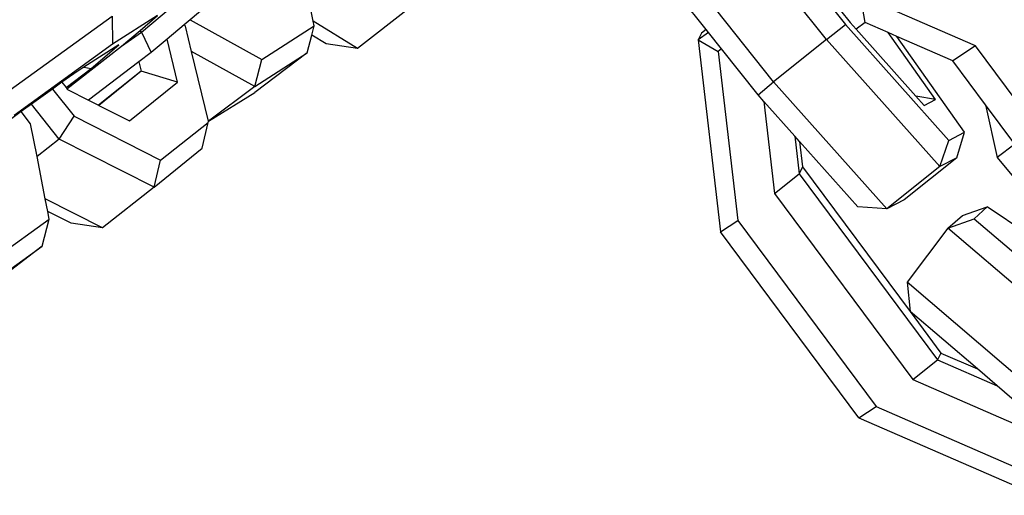
# Model space of a CAD drawing. Units: millimetres. Extents: x -103 to 3588, y -77 to 1621.
# Drawn here: x 969 to 973, y 652 to 655 of the extents above; entities that cross this region are included whole.
import ezdxf

# ---------------------------------------------------------------- set-up
doc = ezdxf.new("R2010")
doc.units = ezdxf.units.MM
doc.header["$MEASUREMENT"] = 0
doc.layers.add('VP-EQ', color=7, linetype='Continuous', true_color=0x8a3492)

# ---------------------------------------------------------------- blocks, each defined once
blk = doc.blocks.new('242011-002_')
at = {"color": 0}
for p, q in [((1890.5588, 2142.621), (1891.1964, 2141.8203)), ((1891.1119, 2141.7547), (1890.4743, 2142.5554)), ((1890.8787, 2141.5683), (1890.2411, 2142.3689)), ((1888.09, 2141.7871), (1888.5399, 2142.1653)), ((1888.8474, 2141.8356), (1888.8031, 2142.0569)), ((1890.5809, 2141.7985), (1890.3801, 2142.0506)), ((1891.7689, 2141.7269), (1891.2624, 2141.9474)), ((1891.2822, 2141.8293), (1891.2624, 2141.9474)), ((1888.3781, 2141.9036), (1888.3043, 2141.8416)), ((1888.1609, 2141.8609), (1887.9615, 2141.7337)), ((1888.0838, 2141.7951), (1888.1609, 2141.8609)), ((1889.2753, 2141.8955), (1889.0437, 2141.7157)), ((1891.1744, 2141.8826), (1891.216, 2141.8304)), ((1887.4844, 2141.5143), (1887.9604, 2141.8584)), ((1887.9604, 2141.8584), (1887.9615, 2141.7337)), ((1888.2787, 2141.82), (1888.2033, 2141.7566)), ((1888.3043, 2141.8416), (1888.2787, 2141.82)), ((1888.2841, 2141.8132), (1888.2787, 2141.82)), ((1888.3043, 2141.8416), (1888.6205, 2141.6668)), ((1889.0437, 2141.7157), (1888.8474, 2141.8356)), ((1888.8516, 2141.8148), (1888.8474, 2141.8356)), ((1891.1119, 2141.7547), (1891.1964, 2141.8203)), ((1891.1964, 2141.8203), (1891.6517, 2141.3099)), ((1891.216, 2141.8304), (1891.2428, 2141.8004)), ((1891.2822, 2141.8293), (1891.2428, 2141.8004)), ((1891.3836, 2141.7851), (1891.2822, 2141.8293)), ((1888.0024, 2141.7256), (1888.0838, 2141.7951)), ((1888.0024, 2141.7256), (1888.09, 2141.7871)), ((1888.09, 2141.7871), (1888.0838, 2141.7951)), ((1888.09, 2141.7871), (1888.1322, 2141.6969)), ((1888.3113, 2141.7014), (1888.2841, 2141.8132)), ((1888.6205, 2141.6668), (1888.8516, 2141.8148)), ((1888.8207, 2141.6956), (1888.8411, 2141.7742)), ((1888.8411, 2141.7742), (1888.8516, 2141.8148)), ((1888.9041, 2141.7357), (1888.8411, 2141.7742)), ((1890.5908, 2141.786), (1890.5461, 2141.7531)), ((1890.5605, 2141.7835), (1890.5461, 2141.7531)), ((1890.5809, 2141.7985), (1890.5605, 2141.7835)), ((1890.5908, 2141.786), (1890.5809, 2141.7985)), ((1890.6488, 2141.7132), (1890.5908, 2141.786)), ((1891.2428, 2141.8004), (1891.5065, 2141.5047)), ((1891.5924, 2141.4898), (1891.3836, 2141.7851)), ((1891.4222, 2141.7683), (1891.3836, 2141.7851)), ((1887.9615, 2141.7337), (1887.5279, 2141.4202)), ((1887.9902, 2141.7312), (1887.8357, 2141.6326)), ((1887.8678, 2141.6267), (1887.9902, 2141.7312)), ((1888.2033, 2141.7566), (1888.1322, 2141.6969)), ((1888.2494, 2141.5672), (1888.2033, 2141.7566)), ((1889.0437, 2141.7157), (1888.9041, 2141.7357)), ((1890.5461, 2141.7531), (1890.6342, 2141.7025)), ((1890.5461, 2141.7531), (1890.6447, 2140.9067)), ((1891.1119, 2141.7547), (1890.8787, 2141.5683)), ((1891.6117, 2141.1945), (1891.1119, 2141.7547)), ((1891.7211, 2141.3456), (1891.4222, 2141.7683)), ((1891.6697, 2141.6606), (1891.4222, 2141.7683)), ((1887.7612, 2141.5371), (1888.0024, 2141.7256)), ((1888.1322, 2141.6969), (1888.0788, 2141.6563)), ((1888.5896, 2141.5475), (1888.3113, 2141.7014)), ((1888.3861, 2141.3943), (1888.3113, 2141.7014)), ((1888.5896, 2141.5475), (1888.8207, 2141.6956)), ((1888.8207, 2141.6956), (1888.5907, 2141.5204)), ((1890.6488, 2141.7132), (1890.6342, 2141.7025)), ((1890.6342, 2141.7025), (1890.7211, 2140.9564)), ((1890.81, 2141.5107), (1890.6488, 2141.7132)), ((1891.7689, 2141.7269), (1891.6697, 2141.6606)), ((1892.3788, 2140.9065), (1891.7689, 2141.7269)), ((1888.0788, 2141.6563), (1887.8565, 2141.4873)), ((1888.0788, 2141.6563), (1888.0889, 2141.6148)), ((1888.5896, 2141.5475), (1888.6205, 2141.6668)), ((1891.8136, 2141.4671), (1891.6697, 2141.6606)), ((1887.7908, 2141.604), (1887.7384, 2141.5661)), ((1887.757, 2141.5425), (1887.8678, 2141.6267)), ((1887.8357, 2141.6326), (1887.7908, 2141.604)), ((1887.8357, 2141.6326), (1887.8678, 2141.6267)), ((1888.0889, 2141.6148), (1887.8997, 2141.4655)), ((1888.0889, 2141.6148), (1887.9024, 2141.4641)), ((1888.2494, 2141.5672), (1888.0889, 2141.6148)), ((1887.7384, 2141.5661), (1887.6972, 2141.5363)), ((1887.7384, 2141.5661), (1887.757, 2141.5425)), ((1888.0374, 2141.3959), (1888.2494, 2141.5672)), ((1890.81, 2141.5107), (1890.8787, 2141.5683)), ((1891.3785, 2141.008), (1890.8787, 2141.5683)), ((1887.6972, 2141.5363), (1887.6047, 2141.4695)), ((1887.6972, 2141.5363), (1887.7923, 2141.416)), ((1887.757, 2141.5425), (1887.7587, 2141.5404)), ((1887.7587, 2141.5404), (1887.7612, 2141.5371)), ((1887.7612, 2141.5371), (1887.7635, 2141.5343)), ((1887.7635, 2141.5343), (1887.8565, 2141.4873)), ((1888.5896, 2141.5475), (1888.3861, 2141.3943)), ((1888.3861, 2141.3943), (1888.5907, 2141.5204)), ((1887.6047, 2141.4695), (1887.5598, 2141.437)), ((1887.7266, 2141.3153), (1887.6047, 2141.4695)), ((1887.8565, 2141.4873), (1887.8997, 2141.4655)), ((1890.836, 2141.4816), (1890.81, 2141.5107)), ((1890.836, 2141.4816), (1890.8833, 2141.0756)), ((1890.9727, 2141.3284), (1890.836, 2141.4816)), ((1891.5924, 2141.4898), (1891.5065, 2141.5047)), ((1891.5065, 2141.5047), (1891.5427, 2141.4642)), ((1891.5427, 2141.4642), (1891.5924, 2141.4898)), ((1887.5598, 2141.437), (1887.4999, 2141.3937)), ((1887.6008, 2141.3829), (1887.5598, 2141.437)), ((1887.8997, 2141.4655), (1887.9024, 2141.4641)), ((1887.9024, 2141.4641), (1888.0374, 2141.3959)), ((1891.8136, 2141.4671), (1891.8652, 2141.2347)), ((1891.943, 2141.2931), (1891.8136, 2141.4671)), ((1887.629, 2141.2383), (1887.6008, 2141.3829)), ((1887.7266, 2141.3153), (1887.7923, 2141.416)), ((1887.7923, 2141.416), (1888.174, 2141.2231)), ((1888.174, 2141.2231), (1888.3846, 2141.3884)), ((1888.3576, 2141.2749), (1888.3846, 2141.3884)), ((1888.3846, 2141.3884), (1888.3861, 2141.3943)), ((1891.6517, 2141.3099), (1891.7211, 2141.3456)), ((1891.6878, 2141.2336), (1891.7211, 2141.3456)), ((1887.7266, 2141.3153), (1887.629, 2141.2383)), ((1888.1456, 2141.1036), (1887.7266, 2141.3153)), ((1890.9727, 2141.3284), (1890.992, 2141.1622)), ((1890.9933, 2141.3052), (1890.9727, 2141.3284)), ((1890.9933, 2141.3052), (1891.0065, 2141.1926)), ((1891.2506, 2141.0169), (1890.9933, 2141.3052)), ((1891.6117, 2141.1945), (1891.6517, 2141.3099)), ((1888.1456, 2141.1036), (1888.3576, 2141.2749)), ((1891.943, 2141.2931), (1891.8652, 2141.2347)), ((1887.6653, 2141.0525), (1887.629, 2141.2383)), ((1888.1456, 2141.1036), (1888.174, 2141.2231)), ((1891.6878, 2141.2336), (1891.4546, 2141.0471)), ((1891.6878, 2141.2336), (1891.6117, 2141.1945)), ((1891.8652, 2141.2347), (1892.2941, 2140.7164)), ((1891.0065, 2141.1926), (1890.992, 2141.1622)), ((1891.0065, 2141.1926), (1891.481, 2140.5554)), ((1891.6117, 2141.1945), (1891.3785, 2141.008)), ((1890.8833, 2141.0756), (1890.992, 2141.1622)), ((1890.992, 2141.1622), (1891.602, 2140.3418)), ((1888.1456, 2141.1036), (1887.9186, 2140.9245)), ((1887.9186, 2140.9245), (1887.6653, 2141.0525)), ((1887.6761, 2140.9968), (1887.6653, 2141.0525)), ((1890.8833, 2141.0756), (1891.4933, 2140.2553)), ((1891.4546, 2141.0471), (1891.3785, 2141.008)), ((1887.7801, 2140.9442), (1887.6761, 2140.9968)), ((1887.6829, 2140.9619), (1887.6761, 2140.9968)), ((1891.3785, 2141.008), (1891.2506, 2141.0169)), ((1891.7116, 2140.9792), (1891.8213, 2141.0162)), ((1891.8213, 2141.0162), (1891.7629, 2140.9646)), ((1892.2966, 2140.6955), (1891.8213, 2141.0162)), ((1887.4505, 2140.7949), (1887.6829, 2140.9619)), ((1887.6525, 2140.8431), (1887.6829, 2140.9619)), ((1890.6447, 2140.9067), (1890.7211, 2140.9564)), ((1890.7211, 2140.9564), (1891.3311, 2140.136)), ((1891.6475, 2140.9226), (1891.7116, 2140.9792)), ((1891.6475, 2140.9226), (1891.7629, 2140.9646)), ((1891.7629, 2140.9646), (1892.2714, 2140.5304)), ((1887.9186, 2140.9245), (1887.7801, 2140.9442)), ((1891.2547, 2140.0864), (1890.6447, 2140.9067)), ((1891.6475, 2140.9226), (1891.4674, 2140.6845)), ((1892.2056, 2140.446), (1891.6475, 2140.9226)), ((1887.4201, 2140.6761), (1887.6525, 2140.8431)), ((1887.6525, 2140.8431), (1887.4232, 2140.6687)), ((1891.4674, 2140.6845), (1891.481, 2140.5554)), ((1892.0255, 2140.2079), (1891.4674, 2140.6845)), ((1891.481, 2140.5554), (1891.6164, 2140.3722)), ((1891.7778, 2140.302), (1891.481, 2140.5554)), ((1891.4933, 2140.2553), (1891.602, 2140.3418)), ((1891.6164, 2140.3722), (1891.602, 2140.3418)), ((1891.602, 2140.3418), (1891.8655, 2140.2271)), ((1891.6164, 2140.3722), (1891.7778, 2140.302)), ((1891.8655, 2140.2271), (1891.7778, 2140.302)), ((1891.4933, 2140.2553), (1891.9997, 2140.0348)), ((1891.9731, 2140.1352), (1891.8655, 2140.2271)), ((1891.2547, 2140.0864), (1891.3311, 2140.136)), ((1891.3311, 2140.136), (1892.023, 2139.8348)), ((1891.2547, 2140.0864), (1892.0395, 2139.7447))]:
    blk.add_line(p, q, dxfattribs=at)

msp = doc.modelspace()

# ---------------------------------------------------------------- block references
at = {"layer": 'VP-EQ', "color": 0}
msp.add_blockref('242011-002_', (-918.7483, -1487.2807), dxfattribs=at)

doc.saveas('drawing.dxf')
